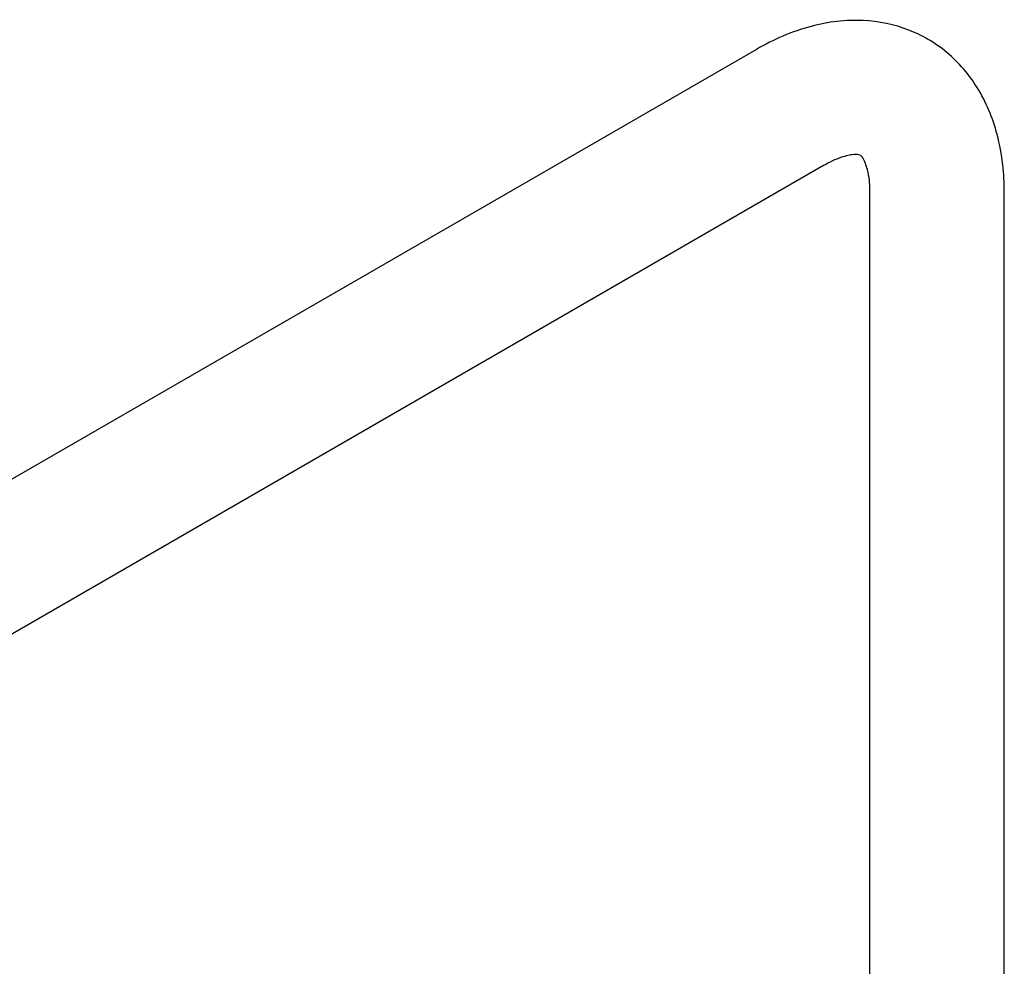
# Model space of a CAD drawing. Units: millimetres. Extents: x 0 to 297, y 0 to 420.
# Drawn here: x 230 to 258, y 265 to 292 of the extents above; entities that cross this region are included whole.
import ezdxf

# ---------------------------------------------------------------- set-up
doc = ezdxf.new("R2010")
doc.units = ezdxf.units.MM
doc.header["$LTSCALE"] = 27.377778
doc.layers.get('0').update_dxf_attribs({"linetype": 'CONTINUOUS'})

msp = doc.modelspace()

# ---------------------------------------------------------------- linework, layer by layer
at = {"color": 7, "linetype": 'Continuous'}
for p, q in [((251.3408, 291.3082), (212.8885, 269.1079)), ((253.2458, 288.0087), (214.7935, 265.8083)), ((254.5637, 249.6408), (254.5637, 287.2477)), ((258.3737, 249.6427), (258.3737, 287.2477))]:
    msp.add_line(p, q, dxfattribs=at)
for points, start_tangent, end_tangent in [([(256.1986, 291.6002), (255.6649, 291.8565), (254.3685, 292.1277), (252.8951, 291.962), (252.0946, 291.6858)], (-0.8658918, 0.5002314), (-0.9203095, -0.391191)), ([(252.0946, 291.6858), (251.3408, 291.3082)], (-0.9203095, -0.391191), (-0.8660267, -0.4999978)), ([(258.3299, 288.0372), (258.1699, 288.8937), (257.6027, 290.2271), (256.7509, 291.2139), (256.1986, 291.6002)], (-0.1133124, 0.9935594), (-0.8658918, 0.5002314)), ([(254.2924, 288.2991), (254.1175, 288.3213), (253.7583, 288.2452), (253.2458, 288.0087)], (-0.888099, 0.4596522), (-0.8660267, -0.4999978)), ([(254.5121, 287.8107), (254.3987, 288.1588), (254.3095, 288.2888), (254.2924, 288.2991)], (-0.2076934, 0.978194), (-0.888099, 0.4596522)), ([(258.3737, 287.2477), (258.3299, 288.0372)], (0, 1), (-0.1133124, 0.9935594)), ([(254.5637, 287.2477), (254.5121, 287.8107)], (0, 1), (-0.2076934, 0.978194))]:
    msp.add_spline(points, degree=3, dxfattribs=dict(at, start_tangent=start_tangent, end_tangent=end_tangent))

doc.saveas('drawing.dxf')
